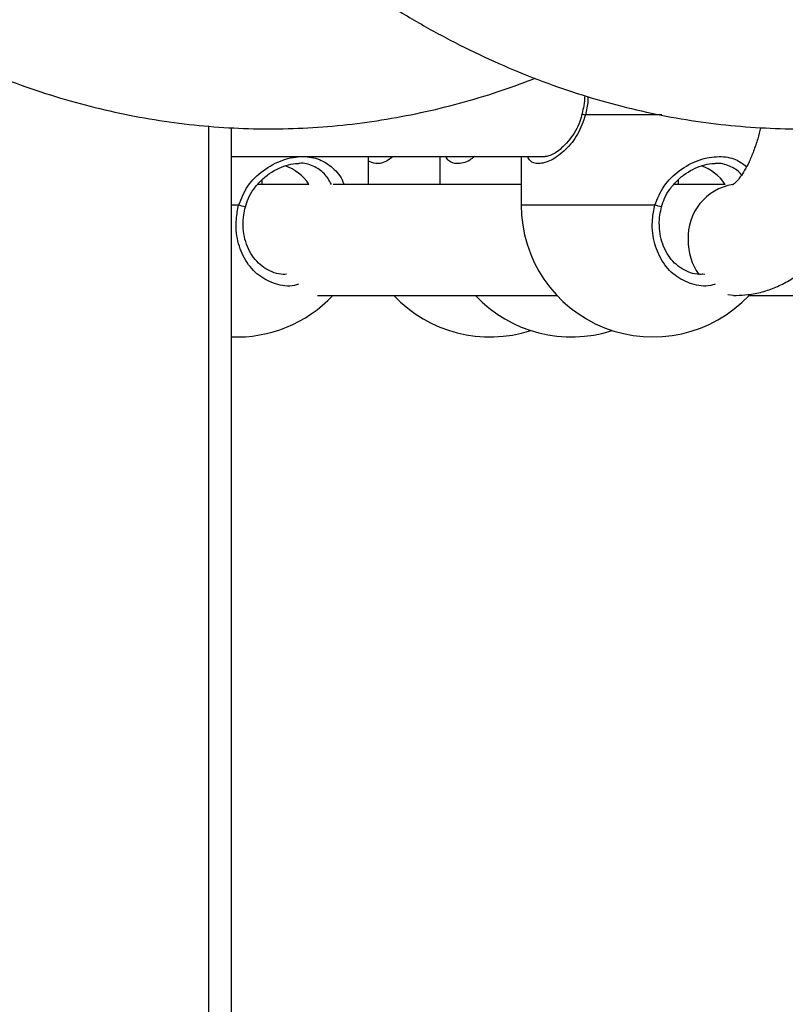
# Model space of a CAD drawing. Units: millimetres. Extents: x 20227.1 to 20244.6, y 16171.6 to 16189.1.
# Drawn here: x 20241.2 to 20241.3, y 16184.3 to 16184.4 of the extents above; entities that cross this region are included whole.
import ezdxf

# ---------------------------------------------------------------- set-up
doc = ezdxf.new("R2010")
doc.units = ezdxf.units.MM
doc.header["$LTSCALE"] = 100

# ---------------------------------------------------------------- blocks, each defined once
blk = doc.blocks.new('S290 VIEW A')
at = {"color": 8, "linetype": 'Continuous', "lineweight": 25}
for p, q in [((20241.27190335424, 16184.42207229188), (20241.26087662728, 16184.42207229188)), ((20241.20654551545, 16184.42048274667), (20241.20654551545, 16183.94807229188)), ((20241.21088535243, 16184.40907229188), (20241.20979551545, 16184.40907229188)), ((20241.27088535243, 16184.40907229188), (20241.2516122013, 16184.40907229188))]:
    blk.add_line(p, q, dxfattribs=at)
at = {"color": 7, "linetype": 'Continuous', "lineweight": 25}
for p, q in [((20241.20979551545, 16184.42022695014), (20241.20979551545, 16183.94807229188)), ((20241.20979551545, 16184.41607229188), (20241.25502374416, 16184.41607229188)), ((20241.2296122013, 16184.41207229188), (20241.2296122013, 16184.41607229188)), ((20241.23986537678, 16184.41607229188), (20241.23986537678, 16184.41207229188)), ((20241.2516122013, 16184.41607229188), (20241.2516122013, 16184.40907229188)), ((20241.22102052822, 16184.41207229188), (20241.21364155481, 16184.41207229188)), ((20241.21427245534, 16184.41207229188), (20241.21427245534, 16184.41274745501)), ((20241.2516122013, 16184.41207229188), (20241.2244912219, 16184.41207205257)), ((20241.28102052822, 16184.41207229188), (20241.27364155481, 16184.41207229188)), ((20241.27427245534, 16184.41207229188), (20241.27427245534, 16184.41274745501)), ((20241.27774895994, 16184.39916419928), (20241.27809468956, 16184.3991359049)), ((20241.22223663258, 16184.39607229188), (20241.25675579485, 16184.39607229188)), ((20241.28223663258, 16184.39607229188), (20241.28261041006, 16184.39607229188)), ((20241.28446860777, 16184.39607229188), (20241.30500897032, 16184.39607229188))]:
    blk.add_line(p, q, dxfattribs=at)
at = {"color": 8, "linetype": 'Continuous', "lineweight": 25, "flags": 128}
blk.add_lwpolyline([(20241.2813889971, 16184.39619759397), (20241.28223532469, 16184.39608402457), (20241.28261465619, 16184.39607229338)], dxfattribs=at)
at = {"color": 8, "linetype": 'Continuous', "lineweight": 25}
for centre, radius, start, end in [((20241.2609370482, 16184.42279648197), 0.0007267062497613244, 223.9213320079706, 265.2307209016011), ((20241.28336246253, 16184.40446256869), 0.007690165385513302, 99.2494608774718, 182.9090173077888), ((20241.19982785662, 16184.36541556324), 0.0450352991436213, 74.53230248293916, 75.78687057471542), ((20241.25982785662, 16184.36541556323), 0.04503529914941129, 74.53230248479072, 75.78687057642003), ((20241.28440780937, 16184.40399365435), 0.008725956891651511, 179.4836486834878, 214.3309601927058)]:
    blk.add_arc(centre, radius, start, end, dxfattribs=at)
at = {"color": 7, "linetype": 'Continuous', "lineweight": 25}
for centre, radius, start, end in [((20241.21519808982, 16184.40812189933), 0.007036077755493563, 34.15600338452665, 70.34868512469463), ((20241.27519808982, 16184.40812189933), 0.007036077755687833, 34.15600338452665, 70.34868515259379), ((20241.2706122013, 16184.40907229188), 0.01900000000000111, 180, 316.8264488976076), ((20241.21061220131, 16184.40907229188), 0.01900000000000112, 267.5364697977633, 316.8264488861011), ((20241.24711855225, 16184.40907229188), 0.0190000000000036, 223.1735511023924, 288.0066249997948), ((20241.25886537678, 16184.40907229188), 0.01900000000000094, 223.1735511023924, 288.006625010228)]:
    blk.add_arc(centre, radius, start, end, dxfattribs=at)
for points, knots in [([(20241.04289560483, 16184.73157229188), (20241.04290026569, 16184.72982954895), (20241.04291371679, 16184.7248000438), (20241.04306255078, 16184.7164864438), (20241.04339538659, 16184.70664411009), (20241.04389502828, 16184.69682552352), (20241.04455832966, 16184.68704004628), (20241.04538567872, 16184.67729681905), (20241.04637641434, 16184.66760495132), (20241.04753005916, 16184.65797348594), (20241.04884599549, 16184.64841139661), (20241.05032355972, 16184.63892757758), (20241.05196202559, 16184.62953083663), (20241.05376061819, 16184.62022988891), (20241.05571852074, 16184.61103335238), (20241.05783488394, 16184.60194974535), (20241.06010883511, 16184.5929874863), (20241.06253948755, 16184.58415489672), (20241.06512594941, 16184.57546020732), (20241.06786733162, 16184.56691156845), (20241.07076275395, 16184.5585170653), (20241.0738113482, 16184.55028473874), (20241.0770122571, 16184.54222261248), (20241.08036462697, 16184.53433872728), (20241.08386759201, 16184.52664118248), (20241.08752024735, 16184.51913818495), (20241.09132160774, 16184.51183810447), (20241.09527054848, 16184.50474953343), (20241.09936572534, 16184.4978813471), (20241.10360541884, 16184.49124284008), (20241.10798717824, 16184.48484406951), (20241.11250783263, 16184.47869549923), (20241.11716337916, 16184.47280787044), (20241.12194907987, 16184.46719182988), (20241.12685914323, 16184.46185804499), (20241.13188666659, 16184.4568169479), (20241.13702365874, 16184.45207842014), (20241.14226115687, 16184.44765144842), (20241.14758943682, 16184.44354379504), (20241.15299829635, 16184.43976173248), (20241.15847737455, 16184.43630988461), (20241.16401646224, 16184.43319119887), (20241.16960576174, 16184.43040704867), (20241.17523606827, 16184.42795744161), (20241.18089886458, 16184.42584129447), (20241.18658633797, 16184.42405673212), (20241.19229134109, 16184.42260137459), (20241.19800732112, 16184.42147258907), (20241.20372824052, 16184.42066769427), (20241.20944850194, 16184.42018412726), (20241.21516289533, 16184.42001954279), (20241.22086598325, 16184.42017197569), (20241.22655213561, 16184.4206394284), (20241.23221578181, 16184.42142101064), (20241.23785322209, 16184.42251275154), (20241.24345776426, 16184.42392427968), (20241.24872355487, 16184.42552170576), (20241.25207879099, 16184.42678954757), (20241.25360933695, 16184.4273678944)], [0, 0, 0, 0, 0.009768169837179529, 0.02819065271723049, 0.04661523981072221, 0.0650429651972296, 0.08347546544315, 0.1019143913311357, 0.1203614118483418, 0.1388182175945238, 0.1572865233049928, 0.1757680691528763, 0.1942646204056088, 0.2127779648933742, 0.2313099075962848, 0.2498622614651961, 0.2684368333498444, 0.2870354036085144, 0.3056596976075387, 0.3243113468804276, 0.3429918372056041, 0.3617024402910234, 0.3804441251571654, 0.3992174447577734, 0.418022392999335, 0.4368582273308086, 0.4557232528126197, 0.474614565528917, 0.4935277570370619, 0.5124565880288583, 0.5313919481660804, 0.550319395117776, 0.5692243507067981, 0.5880893953358218, 0.6068944483426689, 0.6256172591356663, 0.6442342464615649, 0.6627216705453398, 0.681057050487434, 0.6992206703876398, 0.7171969779143688, 0.7349756873592098, 0.7525524562546577, 0.7699290909264994, 0.7871133222605662, 0.8041182534282312, 0.8209616056546397, 0.8376648802988903, 0.8542525277505865, 0.870751178971237, 0.8871889633051651, 0.9035949111383649, 0.9199937230534646, 0.9364097421797579, 0.9528719190406447, 0.9694082104556047, 0.9860450536627299, 1, 1, 1, 1]), ([(20241.11953885306, 16184.73157229188), (20241.11954351392, 16184.72982954895), (20241.11955696503, 16184.7248000438), (20241.11970579902, 16184.7164864438), (20241.12003863482, 16184.70664411009), (20241.12053827651, 16184.69682552352), (20241.1212015779, 16184.68704004628), (20241.12202892696, 16184.67729681905), (20241.12301966258, 16184.66760495132), (20241.12417330739, 16184.65797348594), (20241.12548924372, 16184.64841139661), (20241.12696680796, 16184.63892757758), (20241.12860527382, 16184.62953083663), (20241.13040386642, 16184.62022988891), (20241.13236176897, 16184.61103335238), (20241.13447813217, 16184.60194974535), (20241.13675208334, 16184.5929874863), (20241.13918273578, 16184.58415489672), (20241.14176919765, 16184.57546020732), (20241.14451057986, 16184.56691156845), (20241.14740600219, 16184.5585170653), (20241.15045459644, 16184.55028473874), (20241.15365550534, 16184.54222261248), (20241.15700787521, 16184.53433872728), (20241.16051084025, 16184.52664118248), (20241.16416349558, 16184.51913818495), (20241.16796485598, 16184.51183810447), (20241.17191379671, 16184.50474953343), (20241.17600897357, 16184.4978813471), (20241.18024866707, 16184.49124284008), (20241.18463042647, 16184.48484406951), (20241.18915108087, 16184.47869549923), (20241.19380662739, 16184.47280787044), (20241.19859232811, 16184.46719182988), (20241.20350239147, 16184.46185804499), (20241.20852991483, 16184.4568169479), (20241.21366690697, 16184.45207842014), (20241.2189044051, 16184.44765144842), (20241.22423268505, 16184.44354379504), (20241.22964154459, 16184.43976173248), (20241.23512062278, 16184.43630988461), (20241.24065971048, 16184.43319119887), (20241.24624900998, 16184.43040704867), (20241.25187931651, 16184.42795744161), (20241.25754211281, 16184.42584129447), (20241.2632295862, 16184.42405673212), (20241.26893458932, 16184.42260137459), (20241.27465056935, 16184.42147258907), (20241.28037148876, 16184.42066769427), (20241.28609175017, 16184.42018412726), (20241.29180614356, 16184.42001954279), (20241.29750923148, 16184.42017197569), (20241.30319538384, 16184.4206394284), (20241.30885903005, 16184.42142101064), (20241.31449647033, 16184.42251275154), (20241.32010101249, 16184.42392427968), (20241.3253668031, 16184.42552170576), (20241.32872203922, 16184.42678954757), (20241.33025258519, 16184.4273678944)], [0, 0, 0, 0, 0.00976816983717952, 0.02819065271724173, 0.04661523981073194, 0.06504296519723742, 0.08347546544315917, 0.1019143913311463, 0.1203614118483505, 0.1388182175945338, 0.1572865233050039, 0.1757680691528882, 0.1942646204056218, 0.2127779648933843, 0.2313099075962949, 0.2498622614652067, 0.2684368333498552, 0.2870354036085224, 0.3056596976075515, 0.3243113468804381, 0.342991837205612, 0.3617024402910343, 0.3804441251571744, 0.3992174447577831, 0.4180223929993399, 0.4368582273308164, 0.4557232528126309, 0.4746145655289269, 0.493527757037071, 0.512456588028867, 0.5313919481660871, 0.5503193951177833, 0.5692243507068053, 0.5880893953358323, 0.6068944483426787, 0.6256172591356757, 0.6442342464615692, 0.662721670545347, 0.6810570504874431, 0.6992206703876482, 0.717196977914373, 0.7349756873592169, 0.7525524562546615, 0.7699290909265062, 0.7871133222605694, 0.8041182534282371, 0.8209616056546428, 0.83766488029889, 0.8542525277505859, 0.8707511789712388, 0.8871889633051719, 0.9035949111383651, 0.919993723053462, 0.936409742179758, 0.9528719190406444, 0.9694082104556038, 0.9860450536627312, 1, 1, 1, 1]), ([(20241.1961821013, 16184.73157229188), (20241.19618676216, 16184.72982954895), (20241.19620021326, 16184.7248000438), (20241.19634904726, 16184.7164864438), (20241.19668188306, 16184.70664411009), (20241.19718152475, 16184.69682552352), (20241.19784482613, 16184.68704004628), (20241.19867217519, 16184.67729681905), (20241.19966291081, 16184.66760495132), (20241.20081655563, 16184.65797348594), (20241.20213249196, 16184.64841139661), (20241.2036100562, 16184.63892757758), (20241.20524852206, 16184.62953083663), (20241.20704711466, 16184.62022988891), (20241.20900501721, 16184.61103335238), (20241.21112138041, 16184.60194974535), (20241.21339533158, 16184.5929874863), (20241.21582598401, 16184.58415489672), (20241.21841244588, 16184.57546020732), (20241.22115382809, 16184.56691156845), (20241.22404925042, 16184.5585170653), (20241.22709784468, 16184.55028473874), (20241.23029875357, 16184.54222261248), (20241.23365112344, 16184.53433872728), (20241.23715408848, 16184.52664118248), (20241.24080674382, 16184.51913818495), (20241.24460810421, 16184.51183810447), (20241.24855704495, 16184.50474953343), (20241.25265222181, 16184.4978813471), (20241.25689191531, 16184.49124284008), (20241.26127367471, 16184.48484406951), (20241.2657943291, 16184.47869549923), (20241.27044987563, 16184.47280787044), (20241.27523557634, 16184.46719182988), (20241.2801456397, 16184.46185804499), (20241.28517316306, 16184.4568169479), (20241.29031015521, 16184.45207842014), (20241.29554765334, 16184.44765144842), (20241.30087593329, 16184.44354379504), (20241.30628479282, 16184.43976173248), (20241.31176387102, 16184.43630988461), (20241.31730295871, 16184.43319119887), (20241.32289225821, 16184.43040704867), (20241.32852256475, 16184.42795744161), (20241.33418536105, 16184.42584129447), (20241.33987283444, 16184.42405673212), (20241.34557783756, 16184.42260137459), (20241.35129381759, 16184.42147258907), (20241.35701473699, 16184.42066769427), (20241.36273499841, 16184.42018412726), (20241.3684493918, 16184.42001954279), (20241.37415247972, 16184.42017197569), (20241.37983863208, 16184.4206394284), (20241.38550227828, 16184.42142101064), (20241.39113971857, 16184.42251275154), (20241.39674426073, 16184.42392427968), (20241.40201005133, 16184.42552170576), (20241.40536528746, 16184.42678954757), (20241.40689583342, 16184.4273678944)], [0, 0, 0, 0, 0.009768169837179519, 0.02819065271723052, 0.04661523981072221, 0.06504296519722966, 0.08347546544315002, 0.1019143913311356, 0.1203614118483417, 0.1388182175945236, 0.1572865233049926, 0.175768069152876, 0.1942646204056085, 0.2127779648933738, 0.2313099075962847, 0.249862261465196, 0.268436833349844, 0.287035403608514, 0.3056596976075384, 0.3243113468804271, 0.3429918372056039, 0.3617024402910228, 0.3804441251571647, 0.3992174447577729, 0.4180223929993342, 0.4368582273308083, 0.4557232528126193, 0.4746145655289167, 0.4935277570370616, 0.5124565880288576, 0.5313919481660793, 0.550319395117775, 0.5692243507067971, 0.5880893953358209, 0.6068944483426678, 0.6256172591356659, 0.6442342464615638, 0.6627216705453391, 0.6810570504874328, 0.6992206703876389, 0.7171969779143681, 0.7349756873592089, 0.7525524562546563, 0.7699290909264979, 0.7871133222605647, 0.8041182534282297, 0.8209616056546385, 0.8376648802988893, 0.8542525277505854, 0.8707511789712358, 0.8871889633051637, 0.9035949111383637, 0.9199937230534633, 0.9364097421797567, 0.9528719190406439, 0.9694082104556037, 0.9860450536627289, 1, 1, 1, 1]), ([(20241.27282534953, 16184.73157229188), (20241.27283001039, 16184.72982954895), (20241.27284346149, 16184.7248000438), (20241.27299229549, 16184.7164864438), (20241.27332513129, 16184.70664411009), (20241.27382477298, 16184.69682552352), (20241.27448807437, 16184.68704004628), (20241.27531542343, 16184.67729681905), (20241.27630615904, 16184.66760495132), (20241.27745980386, 16184.65797348594), (20241.2787757402, 16184.64841139661), (20241.28025330443, 16184.63892757758), (20241.28189177029, 16184.62953083663), (20241.28369036289, 16184.62022988891), (20241.28564826545, 16184.61103335238), (20241.28776462864, 16184.60194974535), (20241.29003857981, 16184.5929874863), (20241.29246923225, 16184.58415489672), (20241.29505569412, 16184.57546020732), (20241.29779707633, 16184.56691156845), (20241.30069249865, 16184.5585170653), (20241.30374109291, 16184.55028473874), (20241.30694200181, 16184.54222261248), (20241.31029437168, 16184.53433872728), (20241.31379733672, 16184.52664118248), (20241.31744999206, 16184.51913818495), (20241.32125135245, 16184.51183810447), (20241.32520029318, 16184.50474953343), (20241.32929547004, 16184.4978813471), (20241.33353516355, 16184.49124284008), (20241.33791692294, 16184.48484406951), (20241.34243757734, 16184.47869549923), (20241.34709312386, 16184.47280787044), (20241.35187882457, 16184.46719182988), (20241.35678888794, 16184.46185804499), (20241.3618164113, 16184.4568169479), (20241.36695340344, 16184.45207842014), (20241.37219090157, 16184.44765144842), (20241.37751918152, 16184.44354379504), (20241.38292804105, 16184.43976173248), (20241.38840711926, 16184.43630988461), (20241.39394620695, 16184.43319119887), (20241.39953550644, 16184.43040704867), (20241.40516581298, 16184.42795744161), (20241.41082860928, 16184.42584129447), (20241.41651608267, 16184.42405673212), (20241.42222108579, 16184.42260137459), (20241.42793706583, 16184.42147258907), (20241.43365798523, 16184.42066769427), (20241.43937824665, 16184.42018412726), (20241.44509264003, 16184.42001954279), (20241.45079572795, 16184.42017197569), (20241.45648188032, 16184.4206394284), (20241.46214552652, 16184.42142101064), (20241.4677829668, 16184.42251275154), (20241.47338750896, 16184.42392427968), (20241.47865329957, 16184.42552170576), (20241.48200853569, 16184.42678954757), (20241.48353908166, 16184.4273678944)], [0, 0, 0, 0, 0.00976816983717942, 0.02819065271724164, 0.04661523981073189, 0.0650429651972373, 0.08347546544315912, 0.1019143913311462, 0.1203614118483509, 0.1388182175945343, 0.1572865233050013, 0.1757680691528898, 0.1942646204056203, 0.2127779648933867, 0.2313099075962943, 0.2498622614652095, 0.2684368333498552, 0.2870354036085231, 0.3056596976075491, 0.3243113468804363, 0.3429918372056115, 0.3617024402910305, 0.3804441251571727, 0.3992174447577795, 0.4180223929993403, 0.4368582273308135, 0.4557232528126267, 0.4746145655289229, 0.4935277570370676, 0.5124565880288641, 0.5313919481660844, 0.5503193951177808, 0.5692243507068031, 0.5880893953358296, 0.6068944483426718, 0.6256172591356685, 0.6442342464615641, 0.6627216705453451, 0.6810570504874377, 0.6992206703876446, 0.7171969779143681, 0.7349756873592139, 0.7525524562546639, 0.7699290909265095, 0.7871133222605692, 0.8041182534282362, 0.8209616056546447, 0.8376648802988921, 0.8542525277505901, 0.8707511789712403, 0.8871889633051729, 0.9035949111383689, 0.9199937230534684, 0.9364097421797637, 0.9528719190406468, 0.9694082104556051, 0.9860450536627328, 1, 1, 1, 1]), ([(20241.26078860984, 16184.42487880861), (20241.26074623846, 16184.42438047616), (20241.26067216969, 16184.42350934876), (20241.26048042624, 16184.42266079496), (20241.26039837052, 16184.42229766028)], [0, 0, 0, 0, 0.5720546188807691, 1, 1, 1, 1]), ([(20241.26039829877, 16184.42229803621), (20241.26029600188, 16184.42189580025), (20241.26006973856, 16184.42100612263), (20241.25944678542, 16184.41974126536), (20241.25863236328, 16184.41852583109), (20241.25769644778, 16184.41749702384), (20241.2567713523, 16184.41674653127), (20241.25595049028, 16184.4162797199), (20241.25535668024, 16184.41608336619), (20241.25514683136, 16184.41609056616), (20241.25507910307, 16184.41609288993)], [0, 0, 0, 0, 0.1117133732754616, 0.247091000063086, 0.3903423406205527, 0.5372831316136962, 0.6824269853998266, 0.8068945516245302, 0.9376756162197317, 0.9999999999999999, 0.9999999999999999, 0.9999999999999999, 0.9999999999999999]), ([(20241.28261041006, 16184.39607229188), (20241.28317088784, 16184.39609173736), (20241.28443437581, 16184.39613557343), (20241.28636792226, 16184.39652495967), (20241.288366464, 16184.39721468877), (20241.29027375145, 16184.39818617145), (20241.29208782989, 16184.39942711775), (20241.29380756412, 16184.40094203882), (20241.2954277526, 16184.402736615), (20241.29693537794, 16184.40481197033), (20241.29831047321, 16184.40715422477), (20241.29953004167, 16184.40973055523), (20241.30057971481, 16184.41249552768), (20241.3014432723, 16184.41540936652), (20241.30208081584, 16184.41812621013), (20241.30235273383, 16184.41990202583), (20241.30246449554, 16184.42063190836)], [0, 0, 0, 0, 0.05215658286694996, 0.1175768533031457, 0.1830064471524481, 0.2493917393901019, 0.317643600912226, 0.3885724056482274, 0.4627149817801952, 0.5400789610987177, 0.6199841423052891, 0.7012786380610978, 0.7827123911414848, 0.8636551714169033, 0.9439605656519227, 1, 1, 1, 1]), ([(20241.28611644823, 16184.42023622788), (20241.28598488104, 16184.41969731227), (20241.28569077117, 16184.41849260155), (20241.28512732674, 16184.41684470178), (20241.28448310924, 16184.41530977124), (20241.28382247665, 16184.41406027713), (20241.28319539933, 16184.4131083635), (20241.28264734411, 16184.41245482572), (20241.28225455065, 16184.41209070023), (20241.28205794888, 16184.411971665), (20241.2820849257, 16184.41198381964), (20241.2820924016, 16184.41198718797)], [0, 0, 0, 0, 0.1038039006524464, 0.2320468492680527, 0.3578360078098319, 0.4808675122714506, 0.6011205557582618, 0.7191048781009811, 0.8362228446641037, 0.9546135059576957, 1, 1, 1, 1]), ([(20241.21185308553, 16184.40881412617), (20241.21198075487, 16184.40923517791), (20241.21225745231, 16184.41014772229), (20241.21303403824, 16184.41142955588), (20241.2140708421, 16184.41264608874), (20241.21531934171, 16184.4136680607), (20241.21669028333, 16184.41444822021), (20241.2180647502, 16184.41490767475), (20241.21904274776, 16184.41509840364), (20241.21950254646, 16184.41506050208), (20241.21956060012, 16184.41505571668)], [0, 0, 0, 0, 0.1193197998114481, 0.2586015023814167, 0.4038862076834805, 0.5538344656744807, 0.7006367963870359, 0.8440985079951728, 0.9803160577676093, 1, 1, 1, 1]), ([(20241.27185308553, 16184.40881412617), (20241.27198075487, 16184.40923517791), (20241.27225745231, 16184.41014772229), (20241.27303403823, 16184.41142955588), (20241.2740708421, 16184.41264608874), (20241.2753193417, 16184.4136680607), (20241.27669028333, 16184.41444822021), (20241.2780647502, 16184.41490767475), (20241.27904274776, 16184.41509840364), (20241.27950254647, 16184.41506050208), (20241.27956060012, 16184.41505571668)], [0, 0, 0, 0, 0.1193197998114519, 0.258601502381421, 0.4038862076834789, 0.5538344656744874, 0.7006367963870347, 0.8440985079951722, 0.9803160577676092, 1, 1, 1, 1]), ([(20241.21778406234, 16184.399107673), (20241.21762541894, 16184.39909699614), (20241.21701986413, 16184.39905624168), (20241.21600239466, 16184.39930355805), (20241.21478515077, 16184.39984289981), (20241.21370356335, 16184.40068857626), (20241.21279848821, 16184.40178424072), (20241.21211232966, 16184.40308685574), (20241.21166730279, 16184.40454605668), (20241.2114913187, 16184.40610189875), (20241.2115439201, 16184.40755270944), (20241.21177071273, 16184.40844376651), (20241.21186490221, 16184.40881383235)], [0, 0, 0, 0, 0.03908232297273485, 0.1491804107366257, 0.2598614867859659, 0.3716632047604245, 0.4819889156760777, 0.5926839105240633, 0.7024139750371939, 0.8117356125834644, 0.9218117218988869, 0.9999999999999999, 0.9999999999999999, 0.9999999999999999, 0.9999999999999999]), ([(20241.27779880139, 16184.39910827843), (20241.27763521868, 16184.39909717575), (20241.27702469437, 16184.39905573828), (20241.27600236649, 16184.39930331809), (20241.27478515842, 16184.39984296501), (20241.27370356132, 16184.40068855898), (20241.27279848875, 16184.40178424534), (20241.27211232952, 16184.40308685451), (20241.27166730283, 16184.404546057), (20241.27149131869, 16184.40610189866), (20241.27154392011, 16184.40755270945), (20241.27177071273, 16184.40844376652), (20241.27186490221, 16184.40881383235)], [0, 0, 0, 0, 0.04024755183852757, 0.1502121323592988, 0.2607589942217236, 0.372425139095444, 0.4826170667473744, 0.5931778305302273, 0.7027748340729185, 0.8119639059158309, 0.9219065346396533, 0.9999999999999999, 0.9999999999999999, 0.9999999999999999, 0.9999999999999999])]:
    blk.add_open_spline(points, degree=3, knots=knots, dxfattribs=at)
at = {"color": 8, "linetype": 'Continuous', "lineweight": 25}
for points, knots in [([(20241.26124063805, 16184.42473704756), (20241.26123716199, 16184.42452169934), (20241.26122290171, 16184.42363824951), (20241.26102573384, 16184.42274659682), (20241.26087662728, 16184.42207229188)], [0, 0, 0, 0, 0.2437582998594903, 1, 1, 1, 1]), ([(20241.26087662728, 16184.42207229188), (20241.26054539698, 16184.42111446566), (20241.25987860822, 16184.41918629739), (20241.25799119435, 16184.41693924309), (20241.25594068895, 16184.41541091497), (20241.25412998244, 16184.41494060432), (20241.25299502286, 16184.41522091845), (20241.25264274781, 16184.41586678218), (20241.25253065615, 16184.41607229188)], [0, 0, 0, 0, 0.180192017188583, 0.3627385907712986, 0.5602103974622061, 0.7491945972198261, 0.9201953299616409, 1, 1, 1, 1]), ([(20241.21088535243, 16184.40907229188), (20241.21127252854, 16184.41002997295), (20241.21205193997, 16184.41195784903), (20241.2143997719, 16184.41420717728), (20241.21720588937, 16184.41572629052), (20241.22010028257, 16184.41622909465), (20241.22259528402, 16184.41578353562), (20241.22453262608, 16184.41448643559), (20241.22568961093, 16184.41320612288), (20241.22600331485, 16184.41219075835), (20241.22603991589, 16184.41207229188)], [0, 0, 0, 0, 0.1392942337441866, 0.2804086154275131, 0.4330606830844147, 0.5791515571737049, 0.7113406319652184, 0.8417336783668229, 0.9815344605689166, 1, 1, 1, 1]), ([(20241.22425892258, 16184.41207229188), (20241.22394172511, 16184.41262926058), (20241.22328810043, 16184.41377696359), (20241.22168247602, 16184.41473491606), (20241.22034871734, 16184.41520644143), (20241.2195869053, 16184.41506240843), (20241.2195596547, 16184.41505725626)], [0, 0, 0, 0, 0.316323667312624, 0.6518240976659929, 0.9875454796724841, 1, 1, 1, 1]), ([(20241.23312312375, 16184.41607229188), (20241.2328986821, 16184.41589515765), (20241.2320098284, 16184.41519365501), (20241.23068302873, 16184.41490933445), (20241.22993386247, 16184.41527506549), (20241.2296122013, 16184.41543209534)], [0, 0, 0, 0, 0.1616121606432832, 0.6400307666863938, 1, 1, 1, 1]), ([(20241.24486994828, 16184.41607229188), (20241.24464472685, 16184.41589381987), (20241.24375278504, 16184.41518701926), (20241.24238555824, 16184.4149786015), (20241.24124796327, 16184.41521719745), (20241.24089586654, 16184.41586588398), (20241.24078383162, 16184.41607229188)], [0, 0, 0, 0, 0.1267594657880575, 0.5020040431988889, 0.841540881606236, 1, 1, 1, 1]), ([(20241.27088535243, 16184.40907229188), (20241.2712725697, 16184.41003003703), (20241.272052064, 16184.41195804212), (20241.27439925103, 16184.41420636639), (20241.27720798185, 16184.41572954813), (20241.28009315991, 16184.41621800591), (20241.28248089844, 16184.41584212857), (20241.28360342396, 16184.41501703452), (20241.28410830364, 16184.41464593096)], [0, 0, 0, 0, 0.1699963577935193, 0.3422140460181892, 0.5285124649389666, 0.7068035243352959, 0.8681286607075708, 1, 1, 1, 1]), ([(20241.28336375118, 16184.41339680378), (20241.28331427686, 16184.41347335201), (20241.28290344704, 16184.41410900081), (20241.2816576791, 16184.41470344903), (20241.28034887619, 16184.41520664302), (20241.27958691079, 16184.41506241539), (20241.2795596547, 16184.41505725626)], [0, 0, 0, 0, 0.06295744129575502, 0.5227922588459858, 0.9829299113671693, 1, 1, 1, 1]), ([(20241.21951115214, 16184.39768380901), (20241.21931890736, 16184.397618654), (20241.2182279863, 16184.39724892237), (20241.21615786829, 16184.39760960859), (20241.21369206702, 16184.39880886095), (20241.21177230107, 16184.401000727), (20241.2106383481, 16184.40383941744), (20241.2103959006, 16184.40667295468), (20241.21074847755, 16184.40840131885), (20241.21088535243, 16184.40907229188)], [0, 0, 0, 0, 0.0363118787952249, 0.2060570496172497, 0.3754303154814279, 0.5455617973279817, 0.7171628408169226, 0.8901990054988868, 1, 1, 1, 1]), ([(20241.27957070594, 16184.39770212772), (20241.27935870001, 16184.39762973643), (20241.27824819516, 16184.39725054478), (20241.2761580325, 16184.39760754961), (20241.27369202286, 16184.39880941475), (20241.27177231304, 16184.40100057683), (20241.27063834481, 16184.40383945862), (20241.27039590108, 16184.40667294861), (20241.27074847769, 16184.40840131715), (20241.27088535243, 16184.40907229188)], [0, 0, 0, 0, 0.03990308203822427, 0.2090156940535873, 0.3777577870224439, 0.5472552704665041, 0.7182168392018224, 0.8906081811220576, 1, 1, 1, 1])]:
    blk.add_open_spline(points, degree=3, knots=knots, dxfattribs=at)

msp = doc.modelspace()

# ---------------------------------------------------------------- block references
at = {"color": 6}
msp.add_blockref('S290 VIEW A', (0, 0), dxfattribs=at)

doc.saveas('drawing.dxf')
